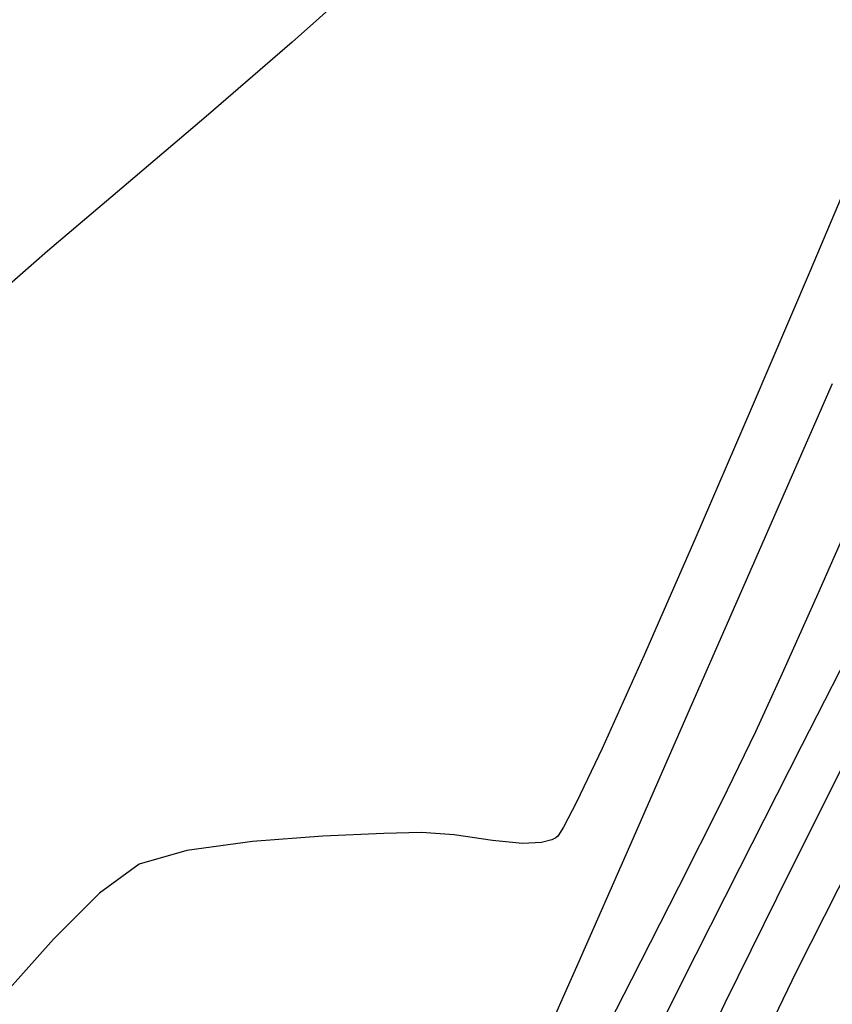
# Model space of a CAD drawing. Units: metres. Extents: x 760730 to 765602, y 8560400 to 8562204.
# Drawn here: x 760864 to 760871, y 8561308 to 8561316 of the extents above; entities that cross this region are included whole.
import ezdxf

# ---------------------------------------------------------------- set-up
doc = ezdxf.new("R2010")
doc.units = ezdxf.units.M
doc.layers.add('SECTOR 2-CONT-MAJ', color=14, linetype='Continuous')
doc.layers.add('SECTOR 2-CONT-MIN', color=124, linetype='Continuous')

msp = doc.modelspace()

# ---------------------------------------------------------------- linework, layer by layer
at = {"layer": 'SECTOR 2-CONT-MAJ', "extrusion": (0.914921765386631, -0.4036312218124494, 0), "elevation": -2759474.932496657}
msp.add_lwpolyline([(8140042.363460517, 1365), (8140041.420330957, 1365)], dxfattribs=at)
at = {"layer": 'SECTOR 2-CONT-MAJ', "extrusion": (0.9131042496754638, -0.4077261694135031, 0), "elevation": -2795915.949024769}
msp.add_lwpolyline([(8127596.830168804, 1365.000000000001), (8127596.041980434, 1365.000000000001)], dxfattribs=at)
at = {"layer": 'SECTOR 2-CONT-MAJ', "extrusion": (0.9093788656434837, -0.4159688434498081, 0), "elevation": -2869318.577678809}
msp.add_lwpolyline([(8101973.482764202, 1365), (8101972.902209842, 1365)], dxfattribs=at)
at = {"layer": 'SECTOR 2-CONT-MAJ', "extrusion": (0.8998130510357227, -0.4362756848436363, 0), "elevation": -3050450.090474521}
msp.add_lwpolyline([(8035527.876491954, 1365), (8035527.17477913, 1365)], dxfattribs=at)
at = {"layer": 'SECTOR 2-CONT-MAJ', "extrusion": (0.8935448669319642, -0.4489739087959771, 0), "elevation": -3163932.790126977}
msp.add_lwpolyline([(7991525.012827601, 1365), (7991524.148388435, 1365)], dxfattribs=at)
at = {"layer": 'SECTOR 2-CONT-MAJ', "elevation": 1365}
msp.add_lwpolyline([(760869.9302037093, 8561308.653706394), (760869.5045920333, 8561307.818904873)], dxfattribs=at)
at = {"layer": 'SECTOR 2-CONT-MAJ', "extrusion": (0.8903185271332298, -0.455338248166477, 0), "elevation": -3220874.68760514}
msp.add_lwpolyline([(7968743.954965823, 1365.000000000001), (7968743.035553985, 1365.000000000001)], dxfattribs=at)
at = {"layer": 'SECTOR 2-CONT-MIN', "extrusion": (0.6687774001322567, -0.7434627018703356, 0), "elevation": -5856169.063742099}
msp.add_lwpolyline([(6291291.626534016, 1362), (6291290.669040693, 1362)], dxfattribs=at)
at = {"layer": 'SECTOR 2-CONT-MIN', "extrusion": (0.6535641970579743, -0.7568710856704498, 0), "elevation": -5982537.694049239}
msp.add_lwpolyline([(6171247.614929134, 1362), (6171246.587600234, 1362)], dxfattribs=at)
at = {"layer": 'SECTOR 2-CONT-MIN', "extrusion": (0.6466352311518839, -0.762799369318794, 0), "elevation": -6038563.613669606}
msp.add_lwpolyline([(6116436.151007628, 1362.000000000001), (6116435.149683374, 1362.000000000001)], dxfattribs=at)
at = {"layer": 'SECTOR 2-CONT-MIN'}
for points, elevation in [([(760871.6473734053, 8561315.47181613), (760871.1178057992, 8561314.22626662)], 1363), ([(760871.1178057992, 8561314.22626662), (760870.5850541814, 8561312.97894628)], 1363), ([(760871.3188470097, 8561313.203703843), (760870.6704350999, 8561311.723336494)], 1364), ([(760871.6209693135, 8561310.168084513), (760870.9316203994, 8561308.788207212)], 1367), ([(760869.2381369007, 8561309.907422729), (760869.0084025516, 8561309.423828328)], 1363), ([(760869.0084025516, 8561309.423828328), (760868.8885283034, 8561309.195783993)], 1363), ([(760867.2660797777, 8561309.138274433), (760866.7153871934, 8561309.114704605)], 1363), ([(760867.6064530782, 8561309.148475988), (760867.2660797777, 8561309.138274433)], 1363), ([(760867.9002468172, 8561309.12574746), (760867.6064530782, 8561309.148475988)], 1363), ([(760868.2492110975, 8561309.075171882), (760867.9002468172, 8561309.12574746)], 1363), ([(760868.8885283034, 8561309.195783993), (760868.836822444, 8561309.116046932)], 1363), ([(760866.0796299009, 8561309.067646546), (760865.4840624755, 8561308.98698029)], 1363), ([(760866.7153871934, 8561309.114704605), (760866.0796299009, 8561309.067646546)], 1363), ([(760868.6911844622, 8561309.057077084), (760868.518953616, 8561309.049777092)], 1363), ([(760868.8200816661, 8561309.099500699), (760868.7829060127, 8561309.080760133)], 1363), ([(760868.836822444, 8561309.116046932), (760868.8200816661, 8561309.099500699)], 1363), ([(760865.4840624755, 8561308.98698029), (760865.053939493, 8561308.86258587)], 1363), ([(760870.9316203994, 8561308.788207212), (760870.348966678, 8561307.603992572)], 1367), ([(760869.0185619696, 8561307.962069303), (760868.6851101032, 8561307.207848242)], 1364), ([(760869.9530688017, 8561307.782870006), (760869.5045547305, 8561306.88165024)], 1366), ([(760870.348966678, 8561307.603992572), (760869.9295112218, 8561306.723715244)], 1367)]:
    msp.add_lwpolyline(points, dxfattribs=dict(at, elevation=elevation))
at = {"layer": 'SECTOR 2-CONT-MIN', "extrusion": (0.6466701106802861, -0.7627698001053442, 0), "elevation": -6038283.923710992}
msp.add_lwpolyline([(6116711.266135601, 1362.000000000001), (6116710.386941805, 1362.000000000001)], dxfattribs=at)
at = {"layer": 'SECTOR 2-CONT-MIN', "extrusion": (-0.65751920245761, 0.7534377866814941, 0), "elevation": 5950134.936946703}
msp.add_lwpolyline([(-6202492.477479887, 1362), (-6202491.816516964, 1362)], dxfattribs=at)
at = {"layer": 'SECTOR 2-CONT-MIN', "extrusion": (0.9183675441950228, -0.3957285101798998, 0), "elevation": -2689196.779695813}
msp.add_lwpolyline([(8163530.15862307, 1363), (8163528.872661982, 1363)], dxfattribs=at)
at = {"layer": 'SECTOR 2-CONT-MIN', "extrusion": (0.9161173195855443, -0.4009102851703829, 0), "elevation": -2735271.699626214}
msp.add_lwpolyline([(8148206.655696456, 1363.000000000001), (8148205.513328288, 1363.000000000001)], dxfattribs=at)
at = {"layer": 'SECTOR 2-CONT-MIN', "extrusion": (0.9158199287062176, -0.4015891659202707, 0), "elevation": -2741309.511005613}
msp.add_lwpolyline([(8146177.310010962, 1364.000000000001), (8146175.757690352, 1364.000000000001)], dxfattribs=at)
at = {"layer": 'SECTOR 2-CONT-MIN', "extrusion": (0.8910304340996765, -0.453943570841291, 0), "elevation": -3208392.346734244}
msp.add_lwpolyline([(7973781.434125529, 1366.000000000001), (7973780.221867342, 1366.000000000001)], dxfattribs=at)
at = {"layer": 'SECTOR 2-CONT-MIN', "extrusion": (0.9118241434838789, -0.4105809680926417, 0), "elevation": -2821331.968563339}
msp.add_lwpolyline([(8118808.427433926, 1363), (8118807.501821937, 1363)], dxfattribs=at)
at = {"layer": 'SECTOR 2-CONT-MIN', "extrusion": (0.9156041583487481, -0.4020808689983654, 0), "elevation": -2745683.306835514}
msp.add_lwpolyline([(8144702.602850309, 1364), (8144701.203721631, 1364)], dxfattribs=at)
at = {"layer": 'SECTOR 2-CONT-MIN', "extrusion": (0.8914202734105481, -0.4531775547758997, 0), "elevation": -3201537.628343773}
msp.add_lwpolyline([(7976534.917589499, 1366), (7976533.679218141, 1366)], dxfattribs=at)
at = {"layer": 'SECTOR 2-CONT-MIN', "extrusion": (-0.09373009899467434, -0.9955976439016158, 0), "elevation": -8594935.40027511}
msp.add_lwpolyline([(-44933.4399704762, 1363), (-44933.7109057483, 1363)], dxfattribs=at)
at = {"layer": 'SECTOR 2-CONT-MIN', "extrusion": (0.2500063957914136, -0.9682441851430801, 0), "elevation": -8099215.672574115}
msp.add_lwpolyline([(2877088.80124278, 1363), (2877088.706513009, 1363)], dxfattribs=at)
at = {"layer": 'SECTOR 2-CONT-MIN', "extrusion": (0.9152694500440993, -0.4028421946817042, 0), "elevation": -2752455.92061114}
msp.add_lwpolyline([(8142414.931973958, 1364), (8142413.775404158, 1364)], dxfattribs=at)
at = {"layer": 'SECTOR 2-CONT-MIN', "extrusion": (0.5918937817025114, -0.8060159745202943, 0), "elevation": -6450200.41190485}
msp.add_lwpolyline([(5680654.866928653, 1363), (5680654.420896025, 1363)], dxfattribs=at)
at = {"layer": 'SECTOR 2-CONT-MIN', "extrusion": (0.893008993268498, -0.4500388182608072, 0), "elevation": -3173456.246033353}
msp.add_lwpolyline([(7987747.542374321, 1368.000000000001), (7987746.42824211, 1368.000000000001)], dxfattribs=at)
at = {"layer": 'SECTOR 2-CONT-MIN', "extrusion": (0.8926617124575426, -0.4507272646649721, 0), "elevation": -3179615.363664049}
msp.add_lwpolyline([(7985297.668875842, 1366.000000000001), (7985296.499045292, 1366.000000000001)], dxfattribs=at)
at = {"layer": 'SECTOR 2-CONT-MIN', "extrusion": (-0.7053521479406173, 0.7088570712037495, 0), "elevation": 5532066.592353836}
msp.add_lwpolyline([(-6578081.728068276, 1363), (-6578081.142159022, 1363)], dxfattribs=at)
at = {"layer": 'SECTOR 2-CONT-MIN', "extrusion": (0.7480640729841994, -0.6636265084445394, 0), "elevation": -5112335.827119815}
msp.add_lwpolyline([(6909336.776117708, 1363), (6909336.183485286, 1363)], dxfattribs=at)
at = {"layer": 'SECTOR 2-CONT-MIN', "extrusion": (0.9011781907852189, -0.4334488071884384, 0), "elevation": -3025208.347810629}
msp.add_lwpolyline([(8045062.585195939, 1368.000000000001), (8045061.737733604, 1368.000000000001)], dxfattribs=at)

doc.saveas('drawing.dxf')
